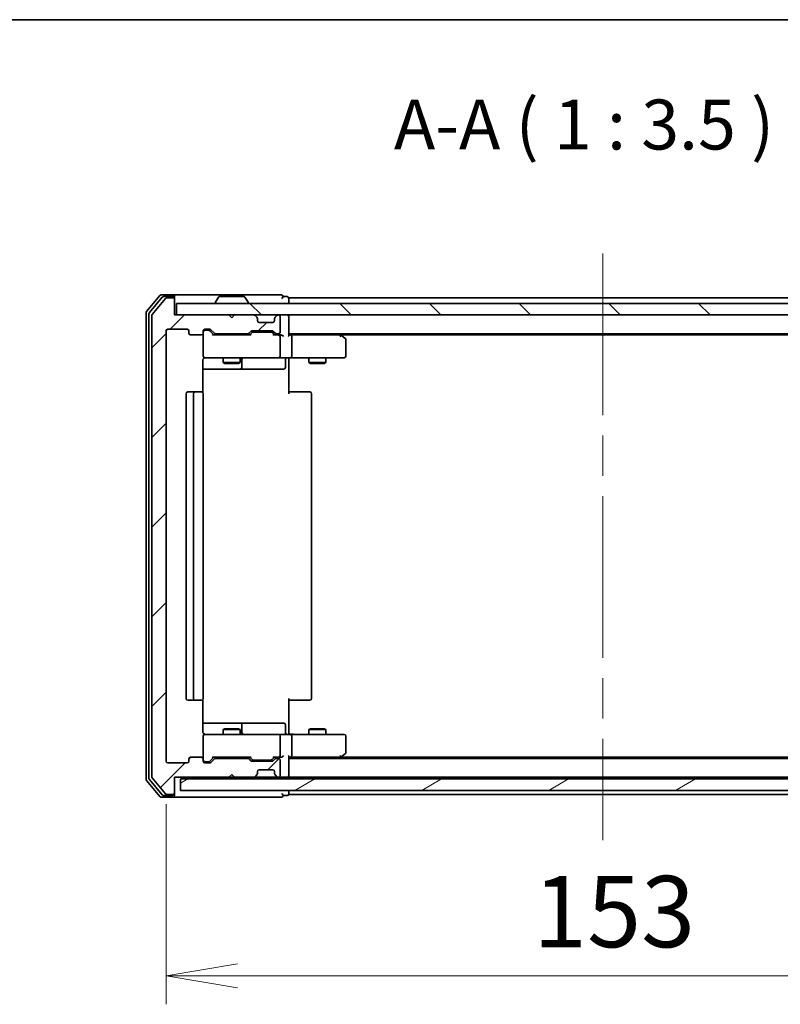
# Model space of a CAD drawing. Units: millimetres. Extents: x 72 to 6769, y 40 to 1451.
# Drawn here: x 2368 to 2501, y 851 to 1024 of the extents above; entities that cross this region are included whole.
import ezdxf

# ---------------------------------------------------------------- set-up
doc = ezdxf.new("R2010")
doc.units = ezdxf.units.MM
doc.header["$LTSCALE"] = 5
doc.linetypes.add('CHAIN', pattern=[0.3543, 0.2362, -0.0295, 0.0591, -0.0295])
doc.layers.get('Defpoints').update_dxf_attribs({"lineweight": 25})
for name, color, linetype, lineweight in [('Border (ISO)', 7, 'Continuous', 35), ('Centerline (ISO)', 131, 'Continuous', 18), ('Dimension (ISO)', 7, 'Continuous', 18), ('Hatch (ISO)', 1, 'Continuous', 18), ('Symbol (ISO)', 7, 'Continuous', 18), ('Visible (ISO)', 7, 'Continuous', 35)]:
    doc.layers.add(name, color=color, linetype=linetype, lineweight=lineweight)
doc.styles.add('Note Text (TK)', font='MS PGothic.ttf')
doc.dimstyles.new('Default - Method 1b (TK)', dxfattribs={"dimscale": 5, "dimtxt": 2.5, "dimasz": 2.5, "dimexe": 1, "dimexo": 1.5, "dimgap": 1, "dimtad": 1, "dimrnd": 1e-08, "dimdsep": 46, "dimtxsty": 'Note Text (TK)', "dimblk": 'OPEN', "dimcen": 0.09, "dimdle": 5, "dimclrd": 100, "dimclre": 100, "dimclrt": 7, "dimadec": 1, "dimazin": 1, "dimtfac": 1, "dimtmove": 0, "dimatfit": 3, "dimldrblk": 'OPEN', "dimfxl": 1, "dimtolj": 1, "dimlwd": -1, "dimlwe": -1, "dimarcsym": 0})

# ---------------------------------------------------------------- blocks, each defined once
blk = doc.blocks.new('Borders tk図枠')
at = {"layer": 'Border (ISO)'}
blk.add_line((14.5, 289), (405.5, 289), dxfattribs=at)
blk = doc.blocks.new('_Open')
at = {"color": 0, "linetype": 'ByBlock', "lineweight": -2}
for p, q in [((-1, 0.167), (0, 0)), ((-1, -0.167), (0, 0)), ((0, 0), (-1, 0))]:
    blk.add_line(p, q, dxfattribs=at)
blk = doc.blocks.new('*D23')
at = {"layer": 'Defpoints', "color": 0}
for p in [(2393.25, 893.58), (2546.25, 893.58), (2546.25, 855.99)]:
    blk.add_point(p, dxfattribs=at)
at = {"layer": 'Dimension (ISO)', "color": 100}
for p, q in [((2393.25, 886.08), (2393.25, 850.99)), ((2546.25, 886.08), (2546.25, 850.99)), ((2405.75, 855.99), (2533.75, 855.99))]:
    blk.add_line(p, q, dxfattribs=at)
at = {"layer": 'Dimension (ISO)', "color": 100, "xscale": 12.5, "yscale": 12.5, "zscale": 12.5, "rotation": 180}
blk.add_blockref('_Open', (2393.25, 855.99), dxfattribs=at)
at = {"layer": 'Dimension (ISO)', "color": 100, "xscale": 12.5, "yscale": 12.5, "zscale": 12.5}
blk.add_blockref('_Open', (2546.25, 855.99), dxfattribs=at)
at = {"layer": 'Dimension (ISO)', "color": 7, "insert": (2457.53, 867.24), "char_height": 12.5, "attachment_point": 4, "style": 'Note Text (TK)'}
blk.add_mtext('\\A1;153', dxfattribs=at)

msp = doc.modelspace()

# ---------------------------------------------------------------- hatches: boundary and pattern name
at = {"layer": 'Hatch (ISO)'}
h = msp.add_hatch(dxfattribs=at)
h.set_pattern_fill('ANSI31', color=256, scale=88.9, style=0)
h.set_pattern_definition([(45, (1986.75, 12), (-7.85772, 7.85772), [])])
edge = h.paths.add_edge_path()
edge.add_ellipse((2394.4461, 888.0752), major_axis=(0.3, 0), ratio=1, start_angle=270, end_angle=360)
edge.add_line((2394.7461, 888.0752), (2394.7461, 890.7752))
edge.add_line((2394.7461, 890.7752), (2404.2461, 890.7752))
edge.add_line((2404.2461, 890.7752), (2404.7461, 891.2752))
edge.add_line((2404.7461, 891.2752), (2405.2461, 890.7752))
edge.add_line((2405.2461, 890.7752), (2408.6218, 890.7752))
edge.add_ellipse((2408.6218, 891.0752), major_axis=(0.3, 0), ratio=1, start_angle=270, end_angle=315)
edge.add_line((2408.834, 890.8631), (2409.1582, 891.1873))
edge.add_ellipse((2408.9461, 891.3995), major_axis=(0.2121, 0.2121), ratio=1, start_angle=270, end_angle=315)
edge.add_line((2409.2461, 891.3995), (2409.2461, 891.7752))
edge.add_ellipse((2409.5461, 891.7752), major_axis=(0, 0.3), ratio=1, start_angle=0, end_angle=90, ccw=False)
edge.add_line((2409.5461, 892.0752), (2411.9461, 892.0752))
edge.add_ellipse((2411.9461, 891.7752), major_axis=(0.3, 0), ratio=1, start_angle=0, end_angle=90, ccw=False)
edge.add_line((2412.2461, 891.7752), (2412.2461, 891.3995))
edge.add_ellipse((2412.5461, 891.3995), major_axis=(0, -0.3), ratio=1, start_angle=270, end_angle=315)
edge.add_line((2412.334, 891.1873), (2412.6582, 890.8631))
edge.add_ellipse((2412.8704, 891.0752), major_axis=(0.2121, -0.2121), ratio=1, start_angle=270, end_angle=315)
edge.add_line((2412.8704, 890.7752), (2412.9461, 890.7752))
edge.add_ellipse((2412.9461, 891.0752), major_axis=(0.3, 0), ratio=1, start_angle=270, end_angle=360)
edge.add_line((2413.2461, 891.0752), (2413.2461, 893.7752))
edge.add_ellipse((2412.9461, 893.7752), major_axis=(0, 0.3), ratio=1, start_angle=270, end_angle=360)
edge.add_line((2412.9461, 894.0752), (2412.5704, 894.0752))
edge.add_ellipse((2412.5704, 893.7752), major_axis=(-0.3, 0), ratio=1, start_angle=270, end_angle=315)
edge.add_line((2412.3582, 893.9873), (2412.034, 893.6631))
edge.add_ellipse((2411.8218, 893.8752), major_axis=(-0.2121, -0.2121), ratio=1, start_angle=45, end_angle=90, ccw=False)
edge.add_line((2411.8218, 893.5752), (2408.3204, 893.5752))
edge.add_ellipse((2408.3204, 893.8752), major_axis=(-0.3, 0), ratio=1, start_angle=45, end_angle=90, ccw=False)
edge.add_line((2408.1082, 893.6631), (2407.784, 893.9873))
edge.add_ellipse((2407.5718, 893.7752), major_axis=(-0.2121, 0.2121), ratio=1, start_angle=270, end_angle=315)
edge.add_line((2407.5718, 894.0752), (2401.9204, 894.0752))
edge.add_ellipse((2401.9204, 893.7752), major_axis=(-0.3, 0), ratio=1, start_angle=270, end_angle=315)
edge.add_line((2401.7082, 893.9873), (2401.084, 893.3631))
edge.add_ellipse((2400.8718, 893.5752), major_axis=(-0.2121, -0.2121), ratio=1, start_angle=45, end_angle=90, ccw=False)
edge.add_line((2400.8718, 893.2752), (2400.0461, 893.2752))
edge.add_ellipse((2400.0461, 893.5752), major_axis=(-0.3, 0), ratio=1, start_angle=0, end_angle=90, ccw=False)
edge.add_line((2399.7461, 893.5752), (2399.7461, 893.9752))
edge.add_ellipse((2399.4461, 893.9752), major_axis=(0, 0.3), ratio=1, start_angle=270, end_angle=360)
edge.add_line((2399.4461, 894.2752), (2397.5461, 894.2752))
edge.add_ellipse((2397.5461, 893.9752), major_axis=(-0.3, 0), ratio=1, start_angle=270, end_angle=360)
edge.add_line((2397.2461, 893.9752), (2397.2461, 893.5752))
edge.add_ellipse((2396.9461, 893.5752), major_axis=(0, -0.3), ratio=1, start_angle=0, end_angle=90, ccw=False)
edge.add_line((2396.9461, 893.2752), (2393.5461, 893.2752))
edge.add_ellipse((2393.5461, 893.5752), major_axis=(-0.3, 0), ratio=1, start_angle=0, end_angle=90, ccw=False)
edge.add_line((2393.2461, 893.5752), (2393.2461, 968.9752))
edge.add_ellipse((2393.5461, 968.9752), major_axis=(0, 0.3), ratio=1, start_angle=0, end_angle=90, ccw=False)
edge.add_line((2393.5461, 969.2752), (2396.9461, 969.2752))
edge.add_ellipse((2396.9461, 968.9752), major_axis=(0.3, 0), ratio=1, start_angle=0, end_angle=90, ccw=False)
edge.add_line((2397.2461, 968.9752), (2397.2461, 968.5752))
edge.add_ellipse((2397.5461, 968.5752), major_axis=(0, -0.3), ratio=1, start_angle=270, end_angle=360)
edge.add_line((2397.5461, 968.2752), (2399.4461, 968.2752))
edge.add_ellipse((2399.4461, 968.5752), major_axis=(0.3, 0), ratio=1, start_angle=270, end_angle=360)
edge.add_line((2399.7461, 968.5752), (2399.7461, 968.9752))
edge.add_ellipse((2400.0461, 968.9752), major_axis=(0, 0.3), ratio=1, start_angle=0, end_angle=90, ccw=False)
edge.add_line((2400.0461, 969.2752), (2400.8718, 969.2752))
edge.add_ellipse((2400.8718, 968.9752), major_axis=(0.3, 0), ratio=1, start_angle=45, end_angle=90, ccw=False)
edge.add_line((2401.084, 969.1873), (2401.7082, 968.5631))
edge.add_ellipse((2401.9204, 968.7752), major_axis=(0.2121, -0.2121), ratio=1, start_angle=270, end_angle=315)
edge.add_line((2401.9204, 968.4752), (2407.5718, 968.4752))
edge.add_ellipse((2407.5718, 968.7752), major_axis=(0.3, 0), ratio=1, start_angle=270, end_angle=315)
edge.add_line((2407.784, 968.5631), (2408.1082, 968.8873))
edge.add_ellipse((2408.3204, 968.6752), major_axis=(0.2121, 0.2121), ratio=1, start_angle=45, end_angle=90, ccw=False)
edge.add_line((2408.3204, 968.9752), (2411.8218, 968.9752))
edge.add_ellipse((2411.8218, 968.6752), major_axis=(0.3, 0), ratio=1, start_angle=45, end_angle=90, ccw=False)
edge.add_line((2412.034, 968.8873), (2412.3582, 968.5631))
edge.add_ellipse((2412.5704, 968.7752), major_axis=(0.2121, -0.2121), ratio=1, start_angle=270, end_angle=315)
edge.add_line((2412.5704, 968.4752), (2412.9461, 968.4752))
edge.add_ellipse((2412.9461, 968.7752), major_axis=(0.3, 0), ratio=1, start_angle=270, end_angle=360)
edge.add_line((2413.2461, 968.7752), (2413.2461, 971.4752))
edge.add_ellipse((2412.9461, 971.4752), major_axis=(0, 0.3), ratio=1, start_angle=270, end_angle=360)
edge.add_line((2412.9461, 971.7752), (2412.8704, 971.7752))
edge.add_ellipse((2412.8704, 971.4752), major_axis=(-0.3, 0), ratio=1, start_angle=270, end_angle=315)
edge.add_line((2412.6582, 971.6873), (2412.334, 971.3631))
edge.add_ellipse((2412.5461, 971.151), major_axis=(-0.2121, -0.2121), ratio=1, start_angle=270, end_angle=315)
edge.add_line((2412.2461, 971.151), (2412.2461, 970.7752))
edge.add_ellipse((2411.9461, 970.7752), major_axis=(0, -0.3), ratio=1, start_angle=0, end_angle=90, ccw=False)
edge.add_line((2411.9461, 970.4752), (2409.5461, 970.4752))
edge.add_ellipse((2409.5461, 970.7752), major_axis=(-0.3, 0), ratio=1, start_angle=0, end_angle=90, ccw=False)
edge.add_line((2409.2461, 970.7752), (2409.2461, 971.151))
edge.add_ellipse((2408.9461, 971.151), major_axis=(0, 0.3), ratio=1, start_angle=270, end_angle=315)
edge.add_line((2409.1582, 971.3631), (2408.834, 971.6873))
edge.add_ellipse((2408.6218, 971.4752), major_axis=(-0.2121, 0.2121), ratio=1, start_angle=270, end_angle=315)
edge.add_line((2408.6218, 971.7752), (2405.2461, 971.7752))
edge.add_line((2405.2461, 971.7752), (2404.7461, 971.2752))
edge.add_line((2404.7461, 971.2752), (2404.2461, 971.7752))
edge.add_line((2404.2461, 971.7752), (2394.7461, 971.7752))
edge.add_line((2394.7461, 971.7752), (2394.7461, 974.4752))
edge.add_ellipse((2394.4461, 974.4752), major_axis=(0, 0.3), ratio=1, start_angle=270, end_angle=360)
edge.add_line((2394.4461, 974.7752), (2393.3866, 974.7752))
edge.add_ellipse((2393.3866, 974.4752), major_axis=(-0.3, 0), ratio=1, start_angle=270, end_angle=320.194429)
edge.add_line((2393.1562, 974.6673), (2390.8156, 971.8587))
edge.add_ellipse((2391.0461, 971.6666), major_axis=(-0.1921, -0.2305), ratio=1, start_angle=270, end_angle=309.805571)
edge.add_line((2390.7461, 971.6666), (2390.7461, 890.8838))
edge.add_ellipse((2391.0461, 890.8838), major_axis=(0, -0.3), ratio=1, start_angle=270, end_angle=309.805571)
edge.add_line((2390.8156, 890.6918), (2393.1562, 887.8832))
edge.add_ellipse((2393.3866, 888.0752), major_axis=(0.1921, -0.2305), ratio=1, start_angle=270, end_angle=320.194429)
edge.add_line((2393.3866, 887.7752), (2394.4461, 887.7752))
h = msp.add_hatch(dxfattribs=at)
h.set_pattern_fill('ANSI31', color=256, scale=88.9, angle=90.00021, style=0)
h.set_pattern_definition([(135.0002, (1986.75, 12), (-7.8577, -7.85775), [])])
h.paths.add_polyline_path([(2544.4461, 971.7752), (2544.4461, 973.7752), (2395.0461, 973.7752), (2395.0461, 971.7752)])
h = msp.add_hatch(dxfattribs=at)
h.set_pattern_fill('ANSI31', color=256, scale=88.9, angle=-14.999978, style=0)
h.set_pattern_definition([(30, (1986.75, 12), (-5.55625, 9.6237), [])])
h.paths.add_polyline_path([(2543.7461, 888.4752), (2543.7461, 890.4752), (2395.7461, 890.4752), (2395.7461, 888.4752)])

# ---------------------------------------------------------------- linework, layer by layer
at = {"layer": 'Centerline (ISO)', "linetype": 'CHAIN', "ltscale": 23.990969}
msp.add_line((2469.7461, 982.5252), (2469.7461, 879.7252), dxfattribs=at)
at = {"layer": 'Visible (ISO)'}
for p, q in [((2392.1562, 975.1673), (2389.8156, 972.3587)), ((2392.557, 974.8673), (2390.3156, 972.1776)), ((2394.4461, 975.2752), (2392.3866, 975.2752)), ((2394.4461, 974.9752), (2392.7875, 974.9752)), ((2394.4461, 974.7752), (2393.3866, 974.7752)), ((2409.7461, 975.2752), (2394.4461, 975.2752)), ((2394.7461, 974.9752), (2394.7461, 974.6752)), ((2394.7461, 974.4752), (2394.7461, 974.6752)), ((2402.437, 974.8842), (2401.8784, 974.0249)), ((2406.8876, 974.9752), (2402.6047, 974.9752)), ((2407.0553, 974.8842), (2407.6138, 974.0249)), ((2413.4461, 975.2752), (2409.7461, 975.2752)), ((2414.4461, 974.9752), (2413.7461, 974.9752)), ((2414.7461, 974.4752), (2414.7461, 974.7752)), ((2524.7461, 974.7752), (2414.7461, 974.7752)), ((2393.1562, 974.6673), (2390.8156, 971.8587)), ((2394.7461, 971.7752), (2394.7461, 974.4752)), ((2544.4461, 973.7752), (2395.0461, 973.7752)), ((2395.0461, 973.7752), (2395.0461, 971.7752)), ((2401.8461, 973.8752), (2401.8461, 973.9159)), ((2407.6461, 973.8752), (2407.6461, 973.9159)), ((2414.7461, 973.7752), (2414.7461, 974.4752)), ((2389.7461, 972.1666), (2389.7461, 890.3838)), ((2390.2461, 971.9856), (2390.2461, 890.5649)), ((2390.7461, 971.6666), (2390.7461, 890.8838)), ((2404.2461, 971.7752), (2394.7461, 971.7752)), ((2395.0461, 971.7752), (2544.4461, 971.7752)), ((2404.7461, 971.2752), (2404.2461, 971.7752)), ((2405.2461, 971.7752), (2404.7461, 971.2752)), ((2408.6218, 971.7752), (2405.2461, 971.7752)), ((2409.1582, 971.3631), (2408.834, 971.6873)), ((2409.1787, 971.3426), (2409.1582, 971.3631)), ((2412.334, 971.3631), (2412.3135, 971.3426)), ((2412.6582, 971.6873), (2412.334, 971.3631)), ((2412.9461, 971.7752), (2412.8704, 971.7752)), ((2413.2461, 968.7752), (2413.2461, 971.4752)), ((2414.7461, 971.4752), (2414.7461, 971.7752)), ((2414.7461, 968.1873), (2414.7461, 971.4752)), ((2409.2461, 970.7752), (2409.2461, 971.151)), ((2411.9461, 970.4752), (2409.5461, 970.4752)), ((2412.2461, 971.151), (2412.2461, 970.7752)), ((2393.2461, 893.5752), (2393.2461, 968.9752)), ((2393.5461, 969.2752), (2396.9461, 969.2752)), ((2397.2461, 968.9752), (2397.2461, 968.5752)), ((2397.5461, 968.2752), (2399.4461, 968.2752)), ((2399.7461, 968.5752), (2399.7461, 968.9752)), ((2399.7461, 968.5752), (2399.7461, 964.5752)), ((2400.0461, 969.2752), (2400.8718, 969.2752)), ((2400.5353, 969.0752), (2400.0461, 969.0752)), ((2400.6718, 969.0752), (2400.5353, 969.0752)), ((2401.5961, 968.2752), (2400.884, 968.9873)), ((2401.084, 969.1873), (2401.7082, 968.5631)), ((2408.0722, 968.2752), (2401.42, 968.2752)), ((2401.9204, 968.4752), (2407.5718, 968.4752)), ((2403.2461, 968.4752), (2403.2461, 968.2752)), ((2406.2461, 968.4752), (2406.2461, 968.2752)), ((2407.784, 968.5631), (2408.1082, 968.8873)), ((2408.3082, 968.6873), (2407.8961, 968.2752)), ((2408.3204, 968.9752), (2411.8218, 968.9752)), ((2408.6638, 968.7752), (2408.5204, 968.7752)), ((2411.4784, 968.7752), (2408.6638, 968.7752)), ((2411.6218, 968.7752), (2411.4784, 968.7752)), ((2411.834, 968.6873), (2412.2461, 968.2752)), ((2412.034, 968.8873), (2412.3582, 968.5631)), ((2412.9461, 968.2752), (2412.07, 968.2752)), ((2412.5704, 968.4752), (2412.9461, 968.4752)), ((2413.3218, 968.2752), (2412.9461, 968.2752)), ((2413.2461, 964.5752), (2413.2461, 967.9752)), ((2414.7461, 968.4752), (2524.7461, 968.4752)), ((2415.1218, 968.2752), (2414.7461, 968.2752)), ((2423.7128, 968.2752), (2415.1218, 968.2752)), ((2415.2461, 964.5752), (2415.2461, 967.9752)), ((2423.8928, 968.2152), (2423.5461, 968.4752)), ((2423.6827, 967.9752), (2423.8383, 968.1308)), ((2423.8128, 968.2752), (2515.6794, 968.2752)), ((2424.6261, 967.6652), (2423.8928, 968.2152)), ((2424.7461, 964.5752), (2424.7461, 967.4252)), ((2399.7461, 964.5752), (2399.7461, 964.5519)), ((2399.6563, 958.1893), (2399.6563, 963.7752)), ((2400.0461, 964.2752), (2400.9315, 964.2752)), ((2400.9315, 964.2752), (2412.1279, 964.2752)), ((2403.2461, 964.2752), (2403.2461, 963.4252)), ((2403.2461, 963.4252), (2406.2461, 963.4252)), ((2403.5528, 963.2719), (2403.2461, 963.4252)), ((2405.9394, 963.2719), (2403.5528, 963.2719)), ((2405.9394, 963.2719), (2406.2461, 963.4252)), ((2406.2461, 964.2752), (2406.2461, 963.4252)), ((2406.5406, 962.5752), (2406.5406, 963.9752)), ((2412.1279, 964.2752), (2412.9461, 964.2752)), ((2415.1218, 964.2752), (2412.9461, 964.2752)), ((2414.1448, 963.9752), (2414.1448, 962.5752)), ((2414.7461, 964.2675), (2414.7461, 964.0502)), ((2414.7461, 963.7752), (2414.7461, 964.0502)), ((2414.7461, 963.7752), (2414.7461, 957.9752)), ((2415.1218, 964.2752), (2423.6827, 964.2752)), ((2418.2461, 964.2752), (2418.2461, 963.4252)), ((2418.2461, 963.4252), (2421.2461, 963.4252)), ((2418.5528, 963.2719), (2418.2461, 963.4252)), ((2420.9394, 963.2719), (2418.5528, 963.2719)), ((2420.9394, 963.2719), (2421.2461, 963.4252)), ((2421.2461, 964.2752), (2421.2461, 963.4252)), ((2423.6827, 964.2752), (2424.4461, 964.2752)), ((2399.6563, 962.2752), (2406.0691, 962.2752)), ((2406.0691, 962.2752), (2406.2406, 962.2752)), ((2406.2406, 962.2752), (2409.9152, 962.2752)), ((2409.9152, 962.2752), (2413.8448, 962.2752)), ((2396.7461, 957.9752), (2396.7461, 904.5752)), ((2398.3461, 958.2752), (2397.0461, 958.2752)), ((2398.0461, 957.9752), (2398.0461, 904.5752)), ((2398.539, 958.2752), (2398.3461, 958.2752)), ((2398.539, 958.2752), (2398.6804, 958.2752)), ((2399.3875, 958.2752), (2398.6804, 958.2752)), ((2399.3875, 958.2752), (2399.4461, 958.2752)), ((2399.7461, 904.5752), (2399.7461, 957.9752)), ((2414.7461, 958.2752), (2415.1603, 958.2752)), ((2417.539, 958.2752), (2415.1603, 958.2752)), ((2417.539, 958.2752), (2417.6804, 958.2752)), ((2418.3875, 958.2752), (2417.6804, 958.2752)), ((2418.3875, 958.2752), (2418.4461, 958.2752)), ((2418.7461, 904.5752), (2418.7461, 957.9752)), ((2397.0461, 904.2752), (2398.3461, 904.2752)), ((2398.3461, 904.2752), (2398.539, 904.2752)), ((2398.6804, 904.2752), (2398.539, 904.2752)), ((2398.6804, 904.2752), (2399.3875, 904.2752)), ((2399.4461, 904.2752), (2399.3875, 904.2752)), ((2399.6563, 898.7752), (2399.6563, 904.3611)), ((2414.7461, 904.5752), (2414.7461, 898.7752)), ((2415.1603, 904.2752), (2414.7461, 904.2752)), ((2415.1603, 904.2752), (2417.539, 904.2752)), ((2417.6804, 904.2752), (2417.539, 904.2752)), ((2417.6804, 904.2752), (2418.3875, 904.2752)), ((2418.4461, 904.2752), (2418.3875, 904.2752)), ((2406.0691, 900.2752), (2399.6563, 900.2752)), ((2403.5528, 899.2786), (2403.2461, 899.1252)), ((2406.2461, 899.1252), (2403.2461, 899.1252)), ((2403.2461, 898.2752), (2403.2461, 899.1252)), ((2403.5528, 899.2786), (2405.9394, 899.2786)), ((2405.9394, 899.2786), (2406.2461, 899.1252)), ((2406.2406, 900.2752), (2406.0691, 900.2752)), ((2409.9152, 900.2752), (2406.2406, 900.2752)), ((2406.2461, 898.2752), (2406.2461, 899.1252)), ((2406.5406, 898.5752), (2406.5406, 899.9752)), ((2413.8448, 900.2752), (2409.9152, 900.2752)), ((2414.1448, 898.5752), (2414.1448, 899.9752)), ((2414.7461, 898.5003), (2414.7461, 898.7752)), ((2418.5528, 899.2786), (2418.2461, 899.1252)), ((2421.2461, 899.1252), (2418.2461, 899.1252)), ((2418.2461, 898.2752), (2418.2461, 899.1252)), ((2418.5528, 899.2786), (2420.9394, 899.2786)), ((2420.9394, 899.2786), (2421.2461, 899.1252)), ((2421.2461, 898.2752), (2421.2461, 899.1252)), ((2399.7461, 897.9985), (2399.7461, 897.9752)), ((2399.7461, 897.9752), (2399.7461, 893.9752)), ((2400.9315, 898.2752), (2400.0461, 898.2752)), ((2412.1279, 898.2752), (2400.9315, 898.2752)), ((2412.9461, 898.2752), (2412.1279, 898.2752)), ((2412.9461, 898.2752), (2415.1218, 898.2752)), ((2413.2461, 894.5752), (2413.2461, 897.9752)), ((2414.7461, 898.5003), (2414.7461, 898.283)), ((2423.6827, 898.2752), (2415.1218, 898.2752)), ((2415.2461, 894.5752), (2415.2461, 897.9752)), ((2424.4461, 898.2752), (2423.6827, 898.2752)), ((2424.7461, 895.1252), (2424.7461, 897.9752)), ((2397.2461, 893.9752), (2397.2461, 893.5752)), ((2399.4461, 894.2752), (2397.5461, 894.2752)), ((2399.7461, 893.5752), (2399.7461, 893.9752)), ((2401.5961, 894.2752), (2400.884, 893.5631)), ((2401.7082, 893.9873), (2401.084, 893.3631)), ((2401.42, 894.2752), (2408.0722, 894.2752)), ((2407.5718, 894.0752), (2401.9204, 894.0752)), ((2403.2461, 894.0752), (2403.2461, 894.2752)), ((2406.2461, 894.0752), (2406.2461, 894.2752)), ((2408.1082, 893.6631), (2407.784, 893.9873)), ((2408.3082, 893.8631), (2407.8961, 894.2752)), ((2408.5204, 893.7752), (2408.6638, 893.7752)), ((2408.6638, 893.7752), (2411.4784, 893.7752)), ((2411.4784, 893.7752), (2411.6218, 893.7752)), ((2412.2461, 894.2752), (2411.834, 893.8631)), ((2412.3582, 893.9873), (2412.034, 893.6631)), ((2412.07, 894.2752), (2412.9461, 894.2752)), ((2412.9461, 894.0752), (2412.5704, 894.0752)), ((2412.9461, 894.2752), (2413.3218, 894.2752)), ((2413.2461, 891.0752), (2413.2461, 893.7752)), ((2414.7461, 891.0752), (2414.7461, 894.3631)), ((2414.7461, 894.2752), (2415.1218, 894.2752)), ((2524.7461, 894.0752), (2414.7461, 894.0752)), ((2415.1218, 894.2752), (2423.7128, 894.2752)), ((2423.5461, 894.0752), (2423.8928, 894.3352)), ((2423.6827, 894.5752), (2423.8383, 894.4196)), ((2515.6794, 894.2752), (2423.8128, 894.2752)), ((2423.8928, 894.3352), (2424.6261, 894.8852)), ((2396.9461, 893.2752), (2393.5461, 893.2752)), ((2400.0461, 893.4752), (2400.5353, 893.4752)), ((2400.8718, 893.2752), (2400.0461, 893.2752)), ((2400.5353, 893.4752), (2400.6718, 893.4752)), ((2411.8218, 893.5752), (2408.3204, 893.5752)), ((2409.5461, 892.0752), (2411.9461, 892.0752)), ((2389.8156, 890.1918), (2392.1562, 887.3832)), ((2390.3156, 890.3728), (2392.557, 887.6832)), ((2390.8156, 890.6918), (2393.1562, 887.8832)), ((2394.7461, 888.0752), (2394.7461, 890.7752)), ((2394.7461, 890.7752), (2404.2461, 890.7752)), ((2543.7461, 890.4752), (2395.7461, 890.4752)), ((2395.7461, 890.4752), (2395.7461, 888.4752)), ((2404.2461, 890.7752), (2404.7461, 891.2752)), ((2404.2461, 890.7752), (2405.2461, 890.7752)), ((2404.7461, 891.2752), (2405.2461, 890.7752)), ((2405.2461, 890.7752), (2408.6218, 890.7752)), ((2408.6218, 890.7752), (2409.0461, 890.7752)), ((2408.834, 890.8631), (2409.1582, 891.1873)), ((2409.0461, 890.7752), (2412.4461, 890.7752)), ((2409.1582, 891.1873), (2409.1787, 891.2078)), ((2409.2461, 891.3995), (2409.2461, 891.7752)), ((2412.2461, 891.7752), (2412.2461, 891.3995)), ((2412.3135, 891.2078), (2412.334, 891.1873)), ((2412.334, 891.1873), (2412.6582, 890.8631)), ((2412.4461, 890.7752), (2412.8704, 890.7752)), ((2412.8704, 890.7752), (2412.9461, 890.7752)), ((2412.9461, 890.7752), (2413.6218, 890.7752)), ((2413.6218, 890.7752), (2414.4461, 890.7752)), ((2414.7461, 890.7752), (2414.7461, 891.0752)), ((2414.7461, 890.7752), (2524.7461, 890.7752)), ((2414.7461, 890.4752), (2414.7461, 890.7752)), ((2395.7461, 888.4752), (2543.7461, 888.4752)), ((2414.7461, 888.0752), (2414.7461, 888.4752)), ((2392.3866, 887.2752), (2394.4461, 887.2752)), ((2392.7875, 887.5752), (2394.4461, 887.5752)), ((2393.3866, 887.7752), (2394.4461, 887.7752)), ((2394.4461, 887.2752), (2409.7461, 887.2752)), ((2394.7461, 887.8752), (2394.7461, 888.0752)), ((2394.7461, 887.8752), (2394.7461, 887.5752)), ((2409.7461, 887.2752), (2413.4461, 887.2752)), ((2413.7461, 887.5752), (2414.4461, 887.5752)), ((2414.7461, 887.7752), (2414.7461, 888.0752)), ((2414.7461, 887.7752), (2524.7461, 887.7752))]:
    msp.add_line(p, q, dxfattribs=at)
for centre, radius, start, end in [((2392.3866, 974.9752), 0.3, 90, 140.194429), ((2392.7875, 974.6752), 0.3, 90, 140.194429), ((2393.3866, 974.4752), 0.3, 90, 140.194429), ((2394.4461, 974.9752), 0.3, 0, 90), ((2394.4461, 974.6752), 0.3, 0, 90), ((2394.4461, 974.4752), 0.3, 0, 90), ((2402.6047, 974.7752), 0.2, 90, 146.976132), ((2406.8876, 974.7752), 0.2, 33.023868, 90), ((2413.4461, 974.9752), 0.3, 0, 90), ((2413.4461, 974.9752), 0.3, 270, 0), ((2414.4461, 974.6752), 0.3, 0, 90), ((2402.0461, 973.9159), 0.2, 146.976132, 180), ((2401.9461, 973.8752), 0.1, 180, 270), ((2407.5461, 973.8752), 0.1, 270, 0), ((2407.4461, 973.9159), 0.2, 0, 33.023868), ((2390.0461, 972.1666), 0.3, 140.194429, 180), ((2390.5461, 971.9856), 0.3, 140.194429, 180), ((2391.0461, 971.6666), 0.3, 140.194429, 180), ((2408.6218, 971.4752), 0.3, 45, 90), ((2408.9461, 971.151), 0.3, 0, 45), ((2412.5461, 971.151), 0.3, 135, 180), ((2412.8704, 971.4752), 0.3, 90, 135), ((2412.9461, 971.4752), 0.3, 0, 90), ((2414.4461, 971.4752), 0.3, 0, 90), ((2409.5461, 970.7752), 0.3, 180, 270), ((2411.9461, 970.7752), 0.3, 270, 0), ((2393.5461, 968.9752), 0.3, 90, 180), ((2396.9461, 968.9752), 0.3, 0, 90), ((2397.5461, 968.5752), 0.3, 180, 270), ((2399.4461, 968.5752), 0.3, 270, 0), ((2400.0461, 968.9752), 0.3, 90, 180), ((2400.0461, 968.7752), 0.3, 90, 180), ((2400.8718, 968.9752), 0.3, 45, 90), ((2401.9204, 968.7752), 0.3, 225, 270), ((2407.5718, 968.7752), 0.3, 270, 315), ((2408.3204, 968.6752), 0.3, 90, 135), ((2411.8218, 968.6752), 0.3, 45, 90), ((2412.5704, 968.7752), 0.3, 225, 270), ((2412.9461, 968.7752), 0.3, 270, 0), ((2412.9461, 967.9752), 0.3, 66.562016, 90), ((2412.9461, 967.9752), 0.3, 0, 31.244455), ((2423.7128, 967.9752), 0.3, 66.562004, 90), ((2423.7128, 967.9752), 0.3, 53.130102, 66.562021), ((2424.4461, 967.4252), 0.3, 0, 53.130102), ((2400.0461, 964.5752), 0.3, 180, 270), ((2400.0461, 964.5498), 0.3, 180, 284.477512), ((2412.9461, 964.5752), 0.3, 270, 0), ((2424.4461, 964.5752), 0.3, 270, 0), ((2400.2461, 963.7752), 0.5, 90, 104.477512), ((2406.8406, 963.9752), 0.3, 90, 180), ((2414.4448, 963.9752), 0.3, 90, 180), ((2406.2406, 962.5752), 0.3, 270, 0), ((2413.8448, 962.5752), 0.3, 270, 0), ((2397.0461, 957.9752), 0.3, 90, 180), ((2398.3461, 957.9752), 0.3, 90, 180), ((2399.4461, 957.9752), 0.3, 0, 90), ((2418.4461, 957.9752), 0.3, 0, 90), ((2397.0461, 904.5752), 0.3, 180, 270), ((2398.3461, 904.5752), 0.3, 180, 270), ((2399.4461, 904.5752), 0.3, 270, 0), ((2418.4461, 904.5752), 0.3, 270, 0), ((2406.2406, 899.9752), 0.3, 0, 90), ((2413.8448, 899.9752), 0.3, 0, 90), ((2400.0461, 898.0006), 0.3, 75.522488, 180), ((2400.0461, 897.9752), 0.3, 90, 180), ((2400.2461, 898.7752), 0.5, 255.522488, 270), ((2406.8406, 898.5752), 0.3, 180, 270), ((2412.9461, 897.9752), 0.3, 0, 90), ((2414.4448, 898.5752), 0.3, 180, 270), ((2424.4461, 897.9752), 0.3, 0, 90), ((2397.5461, 893.9752), 0.3, 90, 180), ((2399.4461, 893.9752), 0.3, 0, 90), ((2400.0461, 893.7752), 0.3, 180, 270), ((2401.9204, 893.7752), 0.3, 90, 135), ((2407.5718, 893.7752), 0.3, 45, 90), ((2408.3204, 893.8752), 0.3, 225, 270), ((2411.8218, 893.8752), 0.3, 270, 315), ((2412.5704, 893.7752), 0.3, 90, 135), ((2412.9461, 894.5752), 0.3, 270, 293.437996), ((2412.9461, 893.7752), 0.3, 0, 90), ((2412.9461, 894.5752), 0.3, 328.755545, 0), ((2423.7128, 894.5752), 0.3, 270, 293.437984), ((2423.7128, 894.5752), 0.3, 293.437984, 306.869898), ((2424.4461, 895.1252), 0.3, 306.869898, 0), ((2393.5461, 893.5752), 0.3, 180, 270), ((2396.9461, 893.5752), 0.3, 270, 0), ((2400.0461, 893.5752), 0.3, 180, 270), ((2400.8718, 893.5752), 0.3, 270, 315), ((2409.5461, 891.7752), 0.3, 90, 180), ((2411.9461, 891.7752), 0.3, 0, 90), ((2390.0461, 890.3838), 0.3, 180, 219.805571), ((2390.5461, 890.5649), 0.3, 180, 219.805571), ((2391.0461, 890.8838), 0.3, 180, 219.805571), ((2408.6218, 891.0752), 0.3, 270, 315), ((2408.9461, 891.3995), 0.3, 315, 0), ((2412.5461, 891.3995), 0.3, 180, 225), ((2412.8704, 891.0752), 0.3, 225, 270), ((2412.9461, 891.0752), 0.3, 270, 0), ((2414.4461, 891.0752), 0.3, 270, 0), ((2392.3866, 887.5752), 0.3, 219.805571, 270), ((2392.7875, 887.8752), 0.3, 219.805571, 270), ((2393.3866, 888.0752), 0.3, 219.805571, 270), ((2394.4461, 888.0752), 0.3, 270, 0), ((2394.4461, 887.8752), 0.3, 270, 0), ((2394.4461, 887.5752), 0.3, 270, 0), ((2413.4461, 887.5752), 0.3, 0, 90), ((2413.4461, 887.5752), 0.3, 270, 0), ((2414.4461, 887.8752), 0.3, 270, 0)]:
    msp.add_arc(centre, radius, start, end, dxfattribs=at)
for centre, major_axis, ratio, start_param, end_param in [((2400.6718, 968.7752), (0.3, 0), 0.99985076, 0.78532354, 1.57079633), ((2401.3169, 967.9752), (-0.1246, -0.2958), 0.40041045, 3.30861727, 3.95211838), ((2408.1753, 967.9752), (0.1246, -0.2958), 0.40041045, 2.33106693, 2.97456804), ((2408.5204, 968.4752), (-0.3, 0), 0.99985076, 4.71238898, 5.49786177), ((2411.6218, 968.4752), (0.3, 0), 0.99985076, 0.78532354, 1.57079633), ((2411.9669, 967.9752), (-0.1246, -0.2958), 0.40041045, 3.30861727, 3.95211838), ((2412.9139, 967.9752), (0.6487, 0.2044), 0.33843751, 1.23011504, 1.46454615), ((2412.9461, 967.9978), (0.2515, 0.483), 0.33843751, 4.88684285, 5.16156968), ((2413.3218, 967.9752), (0.4243, 0), 0.70710678, 0.78539816, 1.57079633), ((2413.6218, 967.9752), (0.2772, -0.2772), 0.41421356, 1.17809725, 1.96349541), ((2414.4461, 967.9752), (0.2772, 0.2772), 0.41421356, 5.10508806, 5.89048623), ((2415.1218, 967.9752), (0, 0.3), 0.41421356, 4.71238898, 6.28318531), ((2423.6827, 967.9978), (-0.2411, 0.4823), 0.37002441, 4.52944541, 4.80417225), ((2415.1218, 964.5752), (0, 0.3), 0.41421356, 3.14159265, 4.71238898), ((2415.1218, 897.9752), (0, 0.3), 0.41421356, 4.71238898, 6.28318531), ((2401.3169, 894.5752), (-0.1246, 0.2958), 0.40041045, 2.33106693, 2.97456804), ((2408.1753, 894.5752), (0.1246, 0.2958), 0.40041045, 3.30861727, 3.95211838), ((2408.5204, 894.0752), (-0.3, 0), 0.99985076, 0.78532354, 1.57079633), ((2411.6218, 894.0752), (0.3, 0), 0.99985076, 4.71238898, 5.49786177), ((2411.9669, 894.5752), (-0.1246, 0.2958), 0.40041045, 2.33106693, 2.97456804), ((2412.9139, 894.5752), (0.6487, -0.2044), 0.33843751, 4.81863915, 5.05307036), ((2412.9461, 894.5527), (0.2515, -0.483), 0.33843751, 1.12161563, 1.39634246), ((2413.3218, 894.5752), (0.4243, 0), 0.70710678, 4.71238898, 5.49778714), ((2413.6218, 894.5752), (0.2772, 0.2772), 0.41421356, 4.3196899, 5.10508806), ((2414.4461, 894.5752), (-0.2772, 0.2772), 0.41421356, 3.53429174, 4.3196899), ((2415.1218, 894.5752), (0, 0.3), 0.41421356, 3.14159265, 4.71238898), ((2423.6827, 894.5527), (-0.2411, -0.4823), 0.37002441, 1.47901306, 1.75373989), ((2400.6718, 893.7752), (0.3, 0), 0.99985076, 4.71238898, 5.49786177)]:
    msp.add_ellipse(centre, major_axis=major_axis, ratio=ratio, start_param=start_param, end_param=end_param, dxfattribs=at)
for points, knots in [([(2413.0654, 968.2505), (2413.071, 968.2481), (2413.0765, 968.2455), (2413.1104, 968.2283), (2413.1366, 968.2089), (2413.174, 968.1717), (2413.1904, 968.1509), (2413.2026, 968.1308)], [0.3810312192, 0.3810312192, 0.3810312192, 0.3810312192, 0.382741903, 0.382741903, 0.3917616542, 0.3917616542, 0.3985536381, 0.3985536381, 0.3985536381, 0.3985536381]), ([(2423.8321, 968.2505), (2423.8332, 968.2477), (2423.8342, 968.2449), (2423.8392, 968.2281), (2423.8419, 968.2066), (2423.842, 968.1696), (2423.8408, 968.1501), (2423.8383, 968.1308)], [0.250886766, 0.250886766, 0.250886766, 0.250886766, 0.2528779694, 0.2528779694, 0.2619584182, 0.2619584182, 0.268388032, 0.268388032, 0.268388032, 0.268388032]), ([(2399.7461, 964.0502), (2399.7258, 964.0216), (2399.7085, 963.9908), (2399.6715, 963.9061), (2399.6563, 963.8355), (2399.6563, 963.7752)], [0.1237212871, 0.1237212871, 0.1237212871, 0.1237212871, 0.1333697264, 0.1333697264, 0.1514440253, 0.1514440253, 0.1514440253, 0.1514440253]), ([(2399.7461, 964.0502), (2399.7657, 964.0777), (2399.7882, 964.1031), (2399.8578, 964.1695), (2399.9238, 964.2117), (2399.9974, 964.2411), (2400.0113, 964.246), (2400.0255, 964.2505)], [-0.1237212871, -0.1237212871, -0.1237212871, -0.1237212871, -0.1144259318, -0.1144259318, -0.0948543073, -0.0948543073, -0.0906267725, -0.0906267725, -0.0906267725, -0.0906267725]), ([(2415.9087, 964.2752), (2415.8393, 964.2752), (2415.7674, 964.2727), (2415.6191, 964.2658), (2415.5425, 964.2613), (2415.3855, 964.254), (2415.3051, 964.2512), (2415.1432, 964.2492), (2415.0618, 964.2502), (2414.9015, 964.2552), (2414.8227, 964.2592), (2414.7461, 964.2632)], [0, 0, 0, 0, 0.022954349, 0.022954349, 0.045908698, 0.045908698, 0.068863048, 0.068863048, 0.091817397, 0.091817397, 0.114771746, 0.114771746, 0.114771746, 0.114771746]), ([(2399.6563, 898.7752), (2399.6563, 898.715), (2399.6715, 898.6443), (2399.7085, 898.5596), (2399.7258, 898.5288), (2399.7461, 898.5003)], [0.1514440253, 0.1514440253, 0.1514440253, 0.1514440253, 0.1695183242, 0.1695183242, 0.1791667634, 0.1791667634, 0.1791667634, 0.1791667634]), ([(2400.0255, 898.3), (2400.0113, 898.3044), (2399.9974, 898.3093), (2399.9238, 898.3388), (2399.8578, 898.3809), (2399.7882, 898.4473), (2399.7657, 898.4727), (2399.7461, 898.5003)], [0.0906267725, 0.0906267725, 0.0906267725, 0.0906267725, 0.0948543073, 0.0948543073, 0.1144259318, 0.1144259318, 0.1237212871, 0.1237212871, 0.1237212871, 0.1237212871]), ([(2415.9087, 898.2752), (2415.8393, 898.2752), (2415.7674, 898.2777), (2415.6191, 898.2847), (2415.5425, 898.2891), (2415.3855, 898.2964), (2415.3051, 898.2993), (2415.1432, 898.3012), (2415.0618, 898.3002), (2414.9015, 898.2952), (2414.8227, 898.2912), (2414.7461, 898.2872)], [0, 0, 0, 0, 0.022954349, 0.022954349, 0.045908698, 0.045908698, 0.068863048, 0.068863048, 0.091817397, 0.091817397, 0.114771746, 0.114771746, 0.114771746, 0.114771746]), ([(2413.0654, 894.3), (2413.0717, 894.3027), (2413.0778, 894.3056), (2413.1103, 894.3223), (2413.1394, 894.3438), (2413.1756, 894.3808), (2413.1909, 894.4004), (2413.2026, 894.4196)], [0.250886766, 0.250886766, 0.250886766, 0.250886766, 0.2528779694, 0.2528779694, 0.2619584182, 0.2619584182, 0.268388032, 0.268388032, 0.268388032, 0.268388032]), ([(2423.8321, 894.3), (2423.8331, 894.3024), (2423.834, 894.3049), (2423.8392, 894.3222), (2423.8417, 894.3415), (2423.8422, 894.3787), (2423.8409, 894.3995), (2423.8383, 894.4196)], [0.3810312192, 0.3810312192, 0.3810312192, 0.3810312192, 0.382741903, 0.382741903, 0.3917616542, 0.3917616542, 0.3985536381, 0.3985536381, 0.3985536381, 0.3985536381])]:
    msp.add_open_spline(points, degree=3, knots=knots, dxfattribs=at)

# ---------------------------------------------------------------- block references
at = {"xscale": 3.5, "yscale": 3.5, "zscale": 3.5}
msp.add_blockref('Borders tk図枠', (1986.75, 12), dxfattribs=at)

# ---------------------------------------------------------------- texts
at = {"layer": 'Symbol (ISO)', "color": 7, "insert": (2433.1496, 998.0252), "char_height": 8.75, "attachment_point": 7, "style": 'Note Text (TK)'}
msp.add_mtext('A-A ( 1 : 3.5 )', dxfattribs=at)

# ---------------------------------------------------------------- dimensions: what is measured, and where the dimension line sits
at = {"layer": 'Dimension (ISO)', "color": 100}
dim = msp.add_linear_dim(base=(2546.2461, 855.992), p1=(2393.2461, 893.5752), p2=(2546.2461, 893.5752), angle=180, dimstyle='Default - Method 1b (TK)', override={"dimgap": 1, "dimdec": 0, "dimtol": 0, "dimlim": 0, "dimtp": 0, "dimtm": 0, "dimtdec": 0, "dimtofl": 0, "dimatfit": 1}, dxfattribs=at)
dim.commit()
dim.dimension.update_dxf_attribs({"geometry": '*D23', "text_midpoint": (2469.7461, 855.992), "dimtype": 160})

doc.saveas('drawing.dxf')
